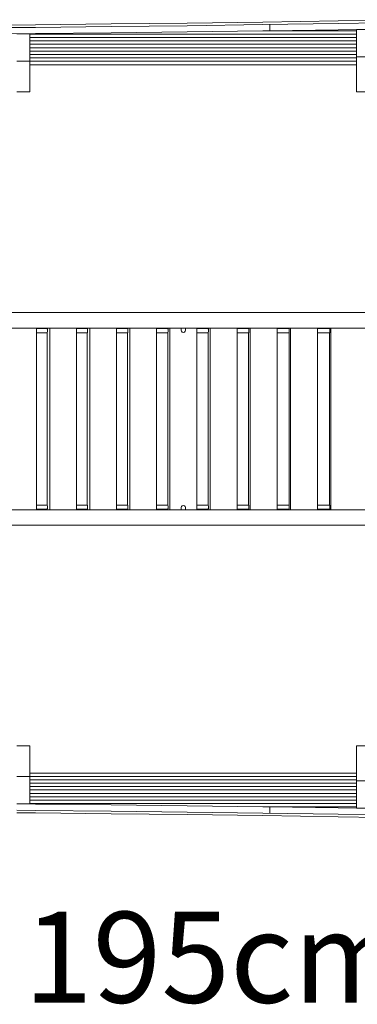
# Model space of a CAD drawing. Units: millimetres. Extents: x 281 to 391, y 149 to 241.
# Drawn here: x 344 to 351, y 177 to 196 of the extents above; entities that cross this region are included whole.
import ezdxf

# ---------------------------------------------------------------- set-up
doc = ezdxf.new("R2010")
doc.units = ezdxf.units.MM
doc.header["$MEASUREMENT"] = 0
doc.layers.add('Ebene 1', color=7, linetype='Continuous', lineweight=0)

# ---------------------------------------------------------------- blocks, each defined once
blk = doc.blocks.new('Block_0')
at = {"layer": 'Ebene 1', "color": 250, "lineweight": 9}
for p, q in [((343.702, 195.939), (344.407, 195.945)), ((344.407, 195.945), (345.871, 195.96)), ((345.871, 195.96), (347.332, 195.977)), ((347.332, 195.977), (348.79, 195.997)), ((347.332, 195.927), (348.79, 195.947)), ((348.79, 195.997), (350.243, 196.019)), ((350.243, 195.969), (348.79, 195.947)), ((348.931, 195.83), (348.931, 195.949)), ((350.243, 196.019), (351.692, 196.043)), ((350.243, 195.969), (351.692, 195.993)), ((343.702, 195.889), (344.407, 195.895)), ((344.407, 195.775), (343.865, 195.771)), ((344.302, 195.769), (344.052, 195.769)), ((344.302, 195.246), (344.302, 195.769)), ((344.302, 195.764), (350.602, 195.764)), ((344.407, 195.895), (345.871, 195.91)), ((345.871, 195.791), (344.407, 195.775)), ((345.871, 195.91), (347.332, 195.927)), ((347.332, 195.808), (345.871, 195.791)), ((348.79, 195.827), (347.332, 195.808)), ((348.931, 195.83), (348.79, 195.827)), ((350.243, 195.849), (348.931, 195.83)), ((350.602, 195.83), (348.931, 195.83)), ((351.011, 195.862), (350.243, 195.849)), ((350.852, 195.851), (350.602, 195.851)), ((350.602, 195.851), (350.602, 195.328)), ((344.302, 195.699), (350.602, 195.699)), ((344.302, 195.634), (350.602, 195.634)), ((350.602, 195.568), (344.302, 195.568)), ((344.302, 195.503), (350.602, 195.503)), ((350.602, 195.437), (344.302, 195.437)), ((344.302, 195.372), (350.602, 195.372)), ((344.052, 195.246), (344.302, 195.246)), ((344.302, 195.307), (350.602, 195.307)), ((344.302, 195.246), (344.302, 194.653)), ((344.302, 195.241), (350.602, 195.241)), ((344.302, 195.176), (350.602, 195.176)), ((350.602, 195.328), (350.602, 194.653)), ((350.602, 195.328), (350.852, 195.328)), ((344.302, 194.653), (344.052, 194.653)), ((350.852, 194.653), (350.602, 194.653)), ((343.379, 190.403), (357.455, 190.403)), ((343.379, 190.103), (357.455, 190.103)), ((344.427, 190.103), (344.427, 186.603)), ((344.427, 190.093), (344.633, 190.093)), ((344.632, 190.103), (344.632, 190.093)), ((344.637, 190.088), (344.633, 190.093)), ((344.639, 190.078), (344.637, 190.088)), ((344.639, 190.078), (344.641, 190.078)), ((344.641, 190.078), (344.641, 190.033)), ((344.641, 190.053), (344.641, 190.06)), ((344.641, 190.046), (344.641, 190.053)), ((344.685, 186.603), (344.685, 190.103)), ((345.198, 190.103), (345.198, 186.603)), ((345.198, 190.093), (345.238, 190.093)), ((345.238, 190.093), (345.407, 190.093)), ((345.407, 190.103), (345.407, 190.093)), ((345.411, 190.088), (345.407, 190.093)), ((345.413, 190.078), (345.411, 190.088)), ((345.413, 190.078), (345.415, 190.078)), ((345.415, 190.078), (345.415, 190.033)), ((345.415, 190.053), (345.415, 190.06)), ((345.415, 190.046), (345.415, 190.053)), ((345.456, 186.603), (345.456, 190.103)), ((345.971, 190.103), (345.971, 186.603)), ((345.971, 190.093), (346.072, 190.093)), ((346.072, 190.093), (346.183, 190.093)), ((346.183, 190.103), (346.183, 190.093)), ((346.187, 190.088), (346.183, 190.093)), ((346.188, 190.078), (346.187, 190.088)), ((346.188, 190.078), (346.19, 190.078)), ((346.19, 190.078), (346.19, 190.033)), ((346.19, 190.053), (346.19, 190.06)), ((346.19, 190.047), (346.19, 190.053)), ((346.228, 186.603), (346.228, 190.103)), ((346.744, 190.103), (346.744, 186.603)), ((346.744, 190.093), (346.908, 190.093)), ((346.908, 190.093), (346.96, 190.093)), ((346.96, 190.103), (346.96, 190.093)), ((346.963, 190.088), (346.96, 190.093)), ((346.965, 190.078), (346.963, 190.088)), ((346.965, 190.078), (346.966, 190.078)), ((346.966, 190.078), (346.966, 190.033)), ((346.967, 190.053), (346.966, 190.059)), ((346.966, 190.047), (346.967, 190.053)), ((347.001, 186.603), (347.001, 190.103)), ((347.22, 190.103), (347.22, 190.061)), ((347.225, 190.041), (347.22, 190.061)), ((347.3, 190.06), (347.295, 190.04)), ((347.3, 190.103), (347.3, 190.06)), ((347.519, 190.103), (347.519, 186.603)), ((347.519, 190.093), (347.738, 190.093)), ((347.738, 190.103), (347.738, 190.093)), ((347.741, 190.088), (347.738, 190.093)), ((347.743, 190.078), (347.741, 190.088)), ((347.743, 190.078), (347.744, 190.078)), ((347.744, 190.078), (347.744, 190.033)), ((347.744, 190.053), (347.744, 190.059)), ((347.744, 190.048), (347.744, 190.053)), ((347.775, 186.603), (347.775, 190.103)), ((348.295, 190.103), (348.295, 186.603)), ((348.295, 190.093), (348.518, 190.093)), ((348.518, 190.103), (348.518, 190.093)), ((348.521, 190.088), (348.518, 190.093)), ((348.522, 190.078), (348.521, 190.088)), ((348.522, 190.078), (348.523, 190.078)), ((348.523, 190.078), (348.523, 190.033)), ((348.523, 190.053), (348.523, 190.06)), ((348.523, 190.047), (348.523, 190.053)), ((348.551, 186.603), (348.551, 190.103)), ((349.071, 190.103), (349.071, 186.603)), ((349.071, 190.093), (349.299, 190.093)), ((349.298, 190.103), (349.298, 190.093)), ((349.301, 190.088), (349.299, 190.093)), ((349.302, 190.078), (349.301, 190.088)), ((349.302, 190.078), (349.303, 190.078)), ((349.303, 190.078), (349.303, 190.033)), ((349.303, 190.053), (349.303, 190.06)), ((349.303, 190.047), (349.303, 190.053)), ((349.328, 186.603), (349.328, 190.103)), ((349.849, 190.103), (349.849, 186.603)), ((349.849, 190.093), (349.855, 190.093)), ((349.855, 190.093), (350.08, 190.093)), ((350.08, 190.103), (350.08, 190.093)), ((350.082, 190.088), (350.08, 190.093)), ((350.083, 190.078), (350.082, 190.088)), ((350.083, 190.078), (350.084, 190.078)), ((350.084, 190.078), (350.084, 190.033)), ((350.084, 190.053), (350.084, 190.06)), ((350.084, 190.046), (350.084, 190.053)), ((350.105, 186.603), (350.105, 190.103)), ((344.633, 190.013), (344.427, 190.013)), ((344.641, 190.033), (344.632, 190.033)), ((344.632, 186.693), (344.632, 190.013)), ((344.633, 190.013), (344.637, 190.019)), ((344.637, 190.019), (344.64, 190.033)), ((345.238, 190.013), (345.198, 190.013)), ((345.407, 190.013), (345.238, 190.013)), ((345.415, 190.033), (345.407, 190.033)), ((345.407, 190.013), (345.411, 190.019)), ((345.407, 186.693), (345.407, 190.013)), ((345.411, 190.019), (345.414, 190.033)), ((346.072, 190.013), (345.971, 190.013)), ((346.183, 190.013), (346.072, 190.013)), ((346.19, 190.033), (346.183, 190.033)), ((346.183, 190.013), (346.187, 190.019)), ((346.183, 186.693), (346.183, 190.013)), ((346.187, 190.019), (346.189, 190.033)), ((346.908, 190.013), (346.744, 190.013)), ((346.96, 190.013), (346.908, 190.013)), ((346.966, 190.033), (346.96, 190.033)), ((346.96, 190.013), (346.963, 190.019)), ((346.96, 186.693), (346.96, 190.013)), ((346.963, 190.019), (346.966, 190.033)), ((347.24, 190.026), (347.225, 190.041)), ((347.26, 190.02), (347.24, 190.026)), ((347.28, 190.025), (347.26, 190.02)), ((347.295, 190.04), (347.28, 190.025)), ((347.738, 190.013), (347.519, 190.013)), ((347.744, 190.033), (347.738, 190.033)), ((347.738, 190.013), (347.741, 190.019)), ((347.738, 186.693), (347.738, 190.013)), ((347.741, 190.019), (347.744, 190.033)), ((348.518, 190.013), (348.295, 190.013)), ((348.523, 190.033), (348.518, 190.033)), ((348.518, 190.013), (348.521, 190.019)), ((348.518, 186.693), (348.518, 190.013)), ((348.521, 190.019), (348.523, 190.033)), ((349.299, 190.013), (349.071, 190.013)), ((349.303, 190.033), (349.298, 190.033)), ((349.298, 186.693), (349.298, 190.013)), ((349.299, 190.013), (349.301, 190.019)), ((349.301, 190.019), (349.303, 190.033)), ((349.855, 190.013), (349.849, 190.013)), ((350.08, 190.013), (349.855, 190.013)), ((350.084, 190.033), (350.08, 190.033)), ((350.08, 190.013), (350.082, 190.019)), ((350.08, 186.693), (350.08, 190.013)), ((350.082, 190.019), (350.084, 190.033)), ((344.427, 186.693), (344.633, 186.693)), ((344.641, 186.673), (344.632, 186.673)), ((344.637, 186.688), (344.633, 186.693)), ((344.64, 186.673), (344.637, 186.688)), ((344.641, 186.673), (344.641, 186.628)), ((344.641, 186.653), (344.641, 186.66)), ((344.641, 186.646), (344.641, 186.653)), ((345.198, 186.693), (345.238, 186.693)), ((345.238, 186.693), (345.407, 186.693)), ((345.411, 186.688), (345.407, 186.693)), ((345.415, 186.673), (345.407, 186.673)), ((345.414, 186.673), (345.411, 186.688)), ((345.415, 186.673), (345.415, 186.628)), ((345.415, 186.653), (345.415, 186.66)), ((345.415, 186.646), (345.415, 186.653)), ((345.971, 186.693), (346.072, 186.693)), ((346.072, 186.693), (346.183, 186.693)), ((346.187, 186.688), (346.183, 186.693)), ((346.19, 186.673), (346.183, 186.673)), ((346.189, 186.673), (346.187, 186.688)), ((346.19, 186.673), (346.19, 186.628)), ((346.19, 186.653), (346.19, 186.66)), ((346.19, 186.647), (346.19, 186.653)), ((346.744, 186.693), (346.908, 186.693)), ((346.908, 186.693), (346.96, 186.693)), ((346.963, 186.688), (346.96, 186.693)), ((346.966, 186.673), (346.96, 186.673)), ((346.966, 186.673), (346.963, 186.688)), ((346.966, 186.673), (346.966, 186.628)), ((346.967, 186.653), (346.966, 186.659)), ((346.966, 186.647), (346.967, 186.653)), ((347.225, 186.666), (347.22, 186.646)), ((347.22, 186.603), (347.22, 186.646)), ((347.24, 186.681), (347.225, 186.666)), ((347.26, 186.687), (347.24, 186.681)), ((347.28, 186.681), (347.26, 186.687)), ((347.295, 186.667), (347.28, 186.681)), ((347.3, 186.647), (347.295, 186.667)), ((347.3, 186.603), (347.3, 186.647)), ((347.519, 186.693), (347.738, 186.693)), ((347.741, 186.688), (347.738, 186.693)), ((347.744, 186.673), (347.738, 186.673)), ((347.744, 186.673), (347.741, 186.688)), ((347.744, 186.673), (347.744, 186.628)), ((347.744, 186.653), (347.744, 186.659)), ((347.744, 186.648), (347.744, 186.653)), ((348.295, 186.693), (348.518, 186.693)), ((348.521, 186.688), (348.518, 186.693)), ((348.523, 186.673), (348.518, 186.673)), ((348.523, 186.673), (348.521, 186.688)), ((348.523, 186.673), (348.523, 186.628)), ((348.523, 186.653), (348.523, 186.66)), ((348.523, 186.647), (348.523, 186.653)), ((349.071, 186.693), (349.299, 186.693)), ((349.303, 186.673), (349.298, 186.673)), ((349.301, 186.688), (349.299, 186.693)), ((349.303, 186.673), (349.301, 186.688)), ((349.303, 186.673), (349.303, 186.628)), ((349.303, 186.653), (349.303, 186.66)), ((349.303, 186.647), (349.303, 186.653)), ((349.849, 186.693), (349.855, 186.693)), ((349.855, 186.693), (350.08, 186.693)), ((350.082, 186.688), (350.08, 186.693)), ((350.084, 186.673), (350.08, 186.673)), ((350.084, 186.673), (350.082, 186.688)), ((350.084, 186.673), (350.084, 186.628)), ((350.084, 186.653), (350.084, 186.66)), ((350.084, 186.646), (350.084, 186.653)), ((359.024, 186.603), (343.379, 186.603)), ((344.633, 186.613), (344.427, 186.613)), ((344.632, 186.613), (344.632, 186.603)), ((344.633, 186.613), (344.637, 186.619)), ((344.637, 186.619), (344.639, 186.628)), ((344.641, 186.628), (344.639, 186.628)), ((345.238, 186.613), (345.198, 186.613)), ((345.407, 186.613), (345.238, 186.613)), ((345.407, 186.613), (345.411, 186.619)), ((345.407, 186.613), (345.407, 186.603)), ((345.411, 186.619), (345.413, 186.628)), ((345.415, 186.628), (345.413, 186.628)), ((346.072, 186.613), (345.971, 186.613)), ((346.183, 186.613), (346.072, 186.613)), ((346.183, 186.613), (346.187, 186.619)), ((346.183, 186.613), (346.183, 186.603)), ((346.187, 186.619), (346.188, 186.628)), ((346.19, 186.628), (346.188, 186.628)), ((346.908, 186.613), (346.744, 186.613)), ((346.96, 186.613), (346.908, 186.613)), ((346.96, 186.613), (346.963, 186.619)), ((346.96, 186.613), (346.96, 186.603)), ((346.963, 186.619), (346.965, 186.628)), ((346.966, 186.628), (346.965, 186.628)), ((347.738, 186.613), (347.519, 186.613)), ((347.738, 186.613), (347.741, 186.619)), ((347.738, 186.613), (347.738, 186.603)), ((347.741, 186.619), (347.743, 186.628)), ((347.744, 186.628), (347.743, 186.628)), ((348.518, 186.613), (348.295, 186.613)), ((348.518, 186.613), (348.521, 186.619)), ((348.518, 186.613), (348.518, 186.603)), ((348.521, 186.619), (348.522, 186.628)), ((348.523, 186.628), (348.522, 186.628)), ((349.299, 186.613), (349.071, 186.613)), ((349.298, 186.613), (349.298, 186.603)), ((349.299, 186.613), (349.301, 186.619)), ((349.301, 186.619), (349.302, 186.628)), ((349.303, 186.628), (349.302, 186.628)), ((349.855, 186.613), (349.849, 186.613)), ((350.08, 186.613), (349.855, 186.613)), ((350.08, 186.613), (350.082, 186.619)), ((350.08, 186.613), (350.08, 186.603)), ((350.082, 186.619), (350.083, 186.628)), ((350.084, 186.628), (350.083, 186.628)), ((359.024, 186.303), (343.379, 186.303)), ((344.302, 182.054), (344.052, 182.054)), ((344.302, 181.461), (344.302, 182.054)), ((350.852, 182.054), (350.602, 182.054)), ((350.602, 181.378), (350.602, 182.054)), ((344.302, 181.531), (350.602, 181.531)), ((344.052, 181.461), (344.302, 181.461)), ((344.302, 181.466), (350.602, 181.466)), ((344.302, 181.461), (344.302, 180.938)), ((344.302, 181.4), (350.602, 181.4)), ((344.302, 181.335), (350.602, 181.335)), ((350.602, 181.378), (350.852, 181.378)), ((350.602, 180.855), (350.602, 181.378)), ((344.302, 181.269), (350.602, 181.269)), ((350.602, 181.204), (344.302, 181.204)), ((344.302, 181.139), (350.602, 181.139)), ((344.302, 181.073), (350.602, 181.073)), ((350.602, 181.008), (344.302, 181.008)), ((344.302, 180.938), (344.052, 180.938)), ((344.052, 180.935), (344.407, 180.931)), ((344.407, 180.812), (344.052, 180.815)), ((344.052, 180.765), (344.407, 180.762)), ((344.302, 180.943), (350.602, 180.943)), ((344.407, 180.931), (345.871, 180.916)), ((345.871, 180.797), (344.407, 180.812)), ((344.407, 180.762), (345.871, 180.747)), ((345.871, 180.916), (347.332, 180.899)), ((347.332, 180.779), (345.871, 180.797)), ((347.332, 180.899), (348.79, 180.879)), ((348.79, 180.76), (347.332, 180.779)), ((348.79, 180.879), (348.931, 180.877)), ((350.243, 180.738), (348.79, 180.76)), ((350.602, 180.877), (348.931, 180.877)), ((350.243, 180.858), (348.931, 180.877)), ((348.931, 180.877), (348.931, 180.758)), ((351.017, 180.845), (350.243, 180.858)), ((350.852, 180.855), (350.602, 180.855)), ((345.871, 180.747), (347.332, 180.73)), ((347.332, 180.73), (348.79, 180.71)), ((348.79, 180.71), (350.243, 180.688)), ((350.243, 180.738), (351.692, 180.714)), ((350.243, 180.688), (351.692, 180.664))]:
    blk.add_line(p, q, dxfattribs=at)

msp = doc.modelspace()

# ---------------------------------------------------------------- block references
at = {"layer": 'Ebene 1'}
msp.add_blockref('Block_0', (0, 0), dxfattribs=at)

# ---------------------------------------------------------------- texts
at = {"layer": 'Ebene 1', "insert": (340.936, 177.107), "char_height": 0.2, "attachment_point": 7}
msp.add_mtext('\\C7;\\FVAGRounded Lt Normal|b0|i0|c1;\\H1.750000;\\W1.000000;PH195cm', dxfattribs=at)

doc.saveas('drawing.dxf')
